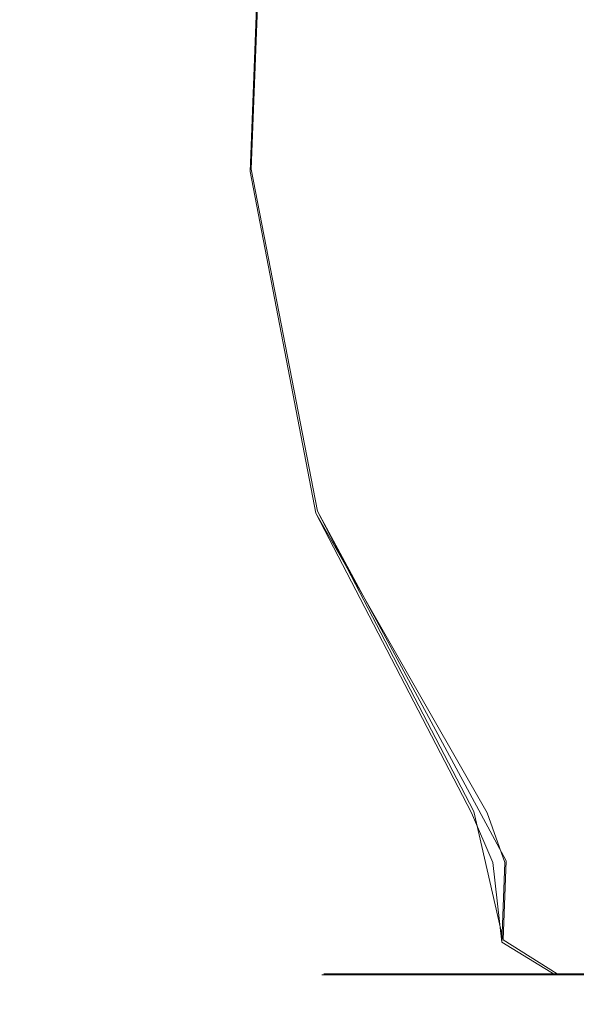
# Model space of a CAD drawing. Extents: x -132 to 233, y -191 to 32.
# Drawn here: x -106 to -102, y -31 to -25 of the extents above; entities that cross this region are included whole.
import ezdxf

# ---------------------------------------------------------------- set-up
doc = ezdxf.new("R2010")
doc.units = 0
doc.header["$LTSCALE"] = 500
doc.header["$MEASUREMENT"] = 0
doc.layers.add('DWXOUTLINES', color=7, linetype='Continuous')
doc.layers.add('FERRO_STARE_ZLOTO', color=7, linetype='Continuous')

msp = doc.modelspace()

# ---------------------------------------------------------------- linework, layer by layer
at = {"layer": 'DWXOUTLINES', "color": 0, "lineweight": 0}
for p, q in [((-104.46, -23.72, 72.82), (-104.55, -25.99, 72.9)), ((-104.55, -25.99, 64.56), (-104.46, -23.72, 64.64)), ((-104.55, -25.99, 64.56), (-104.12, -28.2, 64.93)), ((-104.12, -28.2, 72.53), (-104.55, -25.99, 72.9)), ((-103.11, -30.14, 65.58), (-104.12, -28.2, 64.93)), ((-102.9, -30.46, 71.93), (-104.12, -28.2, 72.53)), ((-102.92, -30.97, 65.55), (-103.11, -30.14, 65.58)), ((-102.92, -30.97, 71.91), (-102.9, -30.46, 71.93)), ((-102.57, -31.19, 72.11), (-102.92, -30.97, 71.91)), ((-102.92, -30.97, 65.55), (-102.57, -31.19, 65.35)), ((-104.08, -31.19, 67.96), (-103.56, -31.19, 66.52)), ((-103.56, -31.19, 70.94), (-104.08, -31.19, 69.5)), ((-104.08, -31.19, 67.96), (-104.08, -31.19, 69.5)), ((-102.57, -31.19, 65.35), (-103.56, -31.19, 66.52)), ((-103.56, -31.19, 70.94), (-102.57, -31.19, 72.11)), ((-102.57, -31.19, 65.35), (-101.25, -31.19, 64.58)), ((-101.25, -31.19, 72.88), (-102.57, -31.19, 72.11))]:
    msp.add_line(p, q, dxfattribs=at)
at = {"layer": 'FERRO_STARE_ZLOTO', "lineweight": 0}
for points, invisible_edges in [([(-105.9292, -23.7302, 69.6187), (-106.0453, -26.0043, 69.6353), (-105.5351, -26.0043, 71.373), (-105.4284, -23.7302, 71.3243)], 15), ([(-105.9292, -23.7302, 69.6187), (-105.9292, -23.7302, 67.841), (-106.0453, -26.0043, 67.8243), (-106.0453, -26.0043, 69.6353)], 15), ([(-105.9292, -23.7302, 67.841), (-105.4284, -23.7302, 66.1353), (-105.5351, -26.0043, 66.0866), (-106.0453, -26.0043, 67.8243)], 15), ([(-105.4284, -23.7302, 71.3243), (-105.5351, -26.0043, 71.373), (-104.556, -26.0043, 72.8966), (-104.4673, -23.7302, 72.8198)], 11), ([(-105.4284, -23.7302, 66.1353), (-104.4673, -23.7302, 64.6398), (-104.556, -26.0043, 64.563), (-105.5351, -26.0043, 66.0866)], 13), ([(-103.1239, -23.7302, 73.9839), (-104.4673, -23.7302, 72.8198), (-104.556, -26.0043, 72.8966), (-103.1873, -26.0043, 74.0826)], 14), ([(-104.4673, -23.7302, 64.6398), (-103.1239, -23.7302, 63.4757), (-103.1873, -26.0043, 63.377), (-104.556, -26.0043, 64.563)], 15), ([(-101.5068, -23.7302, 74.7224), (-103.1239, -23.7302, 73.9839), (-103.1873, -26.0043, 74.0826), (-101.5399, -26.0043, 74.835)], 15), ([(-103.1239, -23.7302, 63.4757), (-101.5068, -23.7302, 62.7372), (-101.5399, -26.0043, 62.6247), (-103.1873, -26.0043, 63.377)], 15), ([(-106.0453, -26.0043, 69.6353), (-105.49, -28.2113, 69.5555), (-105.0247, -28.2113, 71.14), (-105.5351, -26.0043, 71.373)], 15), ([(-106.0453, -26.0043, 69.6353), (-106.0453, -26.0043, 67.8243), (-105.49, -28.2113, 67.9041), (-105.49, -28.2113, 69.5555)], 15), ([(-106.0453, -26.0043, 67.8243), (-105.5351, -26.0043, 66.0866), (-105.0247, -28.2113, 66.3197), (-105.49, -28.2113, 67.9041)], 15), ([(-105.5351, -26.0043, 71.373), (-105.0247, -28.2113, 71.14), (-104.132, -28.2113, 72.5292), (-104.556, -26.0043, 72.8966)], 15), ([(-105.5351, -26.0043, 66.0866), (-104.556, -26.0043, 64.563), (-104.132, -28.2113, 64.9305), (-105.0247, -28.2113, 66.3197)], 15), ([(-103.1873, -26.0043, 74.0826), (-104.556, -26.0043, 72.8966), (-104.132, -28.2113, 72.5292), (-102.8839, -28.2113, 73.6106)], 13), ([(-103.1873, -26.0043, 63.377), (-102.8839, -28.2113, 63.849), (-104.132, -28.2113, 64.9305), (-104.556, -26.0043, 64.563)], 11), ([(-101.5399, -26.0043, 62.6247), (-101.3818, -28.2113, 63.163), (-102.8839, -28.2113, 63.849), (-103.1873, -26.0043, 63.377)], 15), ([(-101.5399, -26.0043, 74.835), (-103.1873, -26.0043, 74.0826), (-102.8839, -28.2113, 73.6106), (-101.3818, -28.2113, 74.2966)], 15), ([(-105.0247, -28.2113, 71.14), (-105.49, -28.2113, 69.5555), (-104.272, -30.1481, 69.6487), (-104.011, -30.1481, 70.5012)], 15), ([(-105.49, -28.2113, 69.5555), (-105.49, -28.2113, 67.9041), (-104.2858, -30.1481, 67.8819), (-104.3642, -30.1481, 68.761)], 15), ([(-104.272, -30.1481, 69.6487), (-105.49, -28.2113, 69.5555), (-104.3642, -30.1481, 68.761), (-104.272, -30.1481, 69.6487)], 15), ([(-105.49, -28.2113, 67.9041), (-105.0247, -28.2113, 66.3197), (-104.0467, -30.1481, 67.0468), (-104.2858, -30.1481, 67.8819)], 15), ([(-104.0467, -30.1481, 67.0468), (-105.0247, -28.2113, 66.3197), (-103.6574, -30.1481, 66.2746), (-104.0467, -30.1481, 67.0468)], 15), ([(-105.0247, -28.2113, 66.3197), (-104.132, -28.2113, 64.9305), (-103.1241, -30.1481, 65.581), (-103.6574, -30.1481, 66.2746)], 15), ([(-104.132, -28.2113, 72.5292), (-105.0247, -28.2113, 71.14), (-104.011, -30.1481, 70.5012), (-103.5913, -30.1481, 71.2872)], 15), ([(-104.132, -28.2113, 64.9305), (-102.8839, -28.2113, 63.849), (-102.4496, -30.1481, 64.9862), (-103.1241, -30.1481, 65.581)], 7), ([(-103.023, -30.1481, 71.9836), (-104.132, -28.2113, 72.5292), (-103.5913, -30.1481, 71.2872), (-103.023, -30.1481, 71.9836)], 14), ([(-102.8839, -28.2113, 73.6106), (-104.132, -28.2113, 72.5292), (-103.023, -30.1481, 71.9836), (-102.3146, -30.1482, 72.5673)], 15), ([(-101.3818, -28.2113, 74.2966), (-102.8839, -28.2113, 73.6106), (-102.3146, -30.1482, 72.5673), (-101.4934, -30.1481, 73.004)], 15), ([(-101.6507, -30.1481, 64.5233), (-102.4496, -30.1481, 64.9862), (-102.8839, -28.2113, 63.849), (-101.3818, -28.2113, 63.163)], 15), ([(-104.2858, -30.1481, 67.8819), (-104.2468, -30.4698, 68.7846), (-104.3642, -30.1481, 68.761), (-104.2858, -30.1481, 67.8819)], 15), ([(-104.3642, -30.1481, 68.761), (-104.2468, -30.4698, 68.7846), (-104.272, -30.1481, 69.6487), (-104.3642, -30.1481, 68.761)], 15), ([(-104.0467, -30.1481, 67.0468), (-104.2468, -30.4698, 68.7846), (-104.2858, -30.1481, 67.8819), (-104.0467, -30.1481, 67.0468)], 15), ([(-104.272, -30.1481, 69.6487), (-104.2468, -30.4698, 68.7846), (-103.8887, -30.4698, 70.4898), (-104.272, -30.1481, 69.6487)], 15), ([(-104.272, -30.1481, 69.6487), (-103.8887, -30.4698, 70.4898), (-104.011, -30.1481, 70.5012), (-104.272, -30.1481, 69.6487)], 15), ([(-104.0467, -30.1481, 67.0468), (-103.9304, -30.4698, 67.0713), (-104.2468, -30.4698, 68.7846), (-104.0467, -30.1481, 67.0468)], 15), ([(-103.6574, -30.1481, 66.2746), (-103.9304, -30.4698, 67.0713), (-104.0467, -30.1481, 67.0468), (-103.6574, -30.1481, 66.2746)], 15), ([(-104.011, -30.1481, 70.5012), (-103.8887, -30.4698, 70.4898), (-103.5913, -30.1481, 71.2872), (-104.011, -30.1481, 70.5012)], 15), ([(-103.1241, -30.1481, 65.581), (-103.9304, -30.4698, 67.0713), (-103.6574, -30.1481, 66.2746), (-103.1241, -30.1481, 65.581)], 15), ([(-103.1241, -30.1481, 65.581), (-102.9868, -30.4698, 65.6066), (-103.9304, -30.4698, 67.0713), (-103.1241, -30.1481, 65.581)], 15), ([(-103.5913, -30.1481, 71.2872), (-103.8887, -30.4698, 70.4898), (-102.9097, -30.4698, 71.9311), (-103.5913, -30.1481, 71.2872)], 15), ([(-103.5913, -30.1481, 71.2872), (-102.9097, -30.4698, 71.9311), (-103.023, -30.1481, 71.9836), (-103.5913, -30.1481, 71.2872)], 15), ([(-102.4496, -30.1481, 64.9862), (-102.9868, -30.4698, 65.6066), (-103.1241, -30.1481, 65.581), (-102.4496, -30.1481, 64.9862)], 13), ([(-103.023, -30.1481, 71.9836), (-102.9097, -30.4698, 71.9311), (-102.3146, -30.1482, 72.5673), (-103.023, -30.1481, 71.9836)], 14), ([(-101.6507, -30.1481, 64.5233), (-102.9868, -30.4698, 65.6066), (-102.4496, -30.1481, 64.9862), (-101.6507, -30.1481, 64.5233)], 15), ([(-101.6507, -30.1481, 64.5233), (-101.5575, -30.4698, 64.6101), (-102.9868, -30.4698, 65.6066), (-101.6507, -30.1481, 64.5233)], 15), ([(-102.3146, -30.1482, 72.5673), (-102.9097, -30.4698, 71.9311), (-101.4566, -30.4698, 72.8925), (-102.3146, -30.1482, 72.5673)], 15), ([(-103.9304, -30.4698, 67.0713), (-103.9046, -30.9843, 67.0078), (-104.2472, -30.9843, 68.7298), (-104.2468, -30.4698, 68.7846)], 15), ([(-104.2468, -30.4698, 68.7846), (-104.2472, -30.9843, 68.7298), (-103.9046, -30.9843, 70.4519), (-103.8887, -30.4698, 70.4898)], 15), ([(-102.9868, -30.4698, 65.6066), (-102.9292, -30.9843, 65.5479), (-103.9046, -30.9843, 67.0078), (-103.9304, -30.4698, 67.0713)], 14), ([(-102.9292, -30.9843, 71.9118), (-102.9097, -30.4698, 71.9311), (-103.8887, -30.4698, 70.4898), (-103.9046, -30.9843, 70.4519)], 15), ([(-101.5575, -30.4698, 64.6101), (-101.4693, -30.9843, 64.5724), (-102.9292, -30.9843, 65.5479), (-102.9868, -30.4698, 65.6066)], 15), ([(-101.4693, -30.9843, 72.8872), (-101.4566, -30.4698, 72.8925), (-102.9097, -30.4698, 71.9311), (-102.9292, -30.9843, 71.9118)], 11), ([(-104.2472, -30.9843, 68.7298), (-104.0923, -31.1964, 67.9637), (-104.0923, -31.1964, 69.496), (-104.2472, -30.9843, 68.7298)], 13), ([(-103.9046, -30.9843, 67.0078), (-104.0923, -31.1964, 67.9637), (-104.2472, -30.9843, 68.7298), (-103.9046, -30.9843, 67.0078)], 15), ([(-104.2472, -30.9843, 68.7298), (-104.0923, -31.1964, 69.496), (-103.9046, -30.9843, 70.4519), (-104.2472, -30.9843, 68.7298)], 15), ([(-103.9046, -30.9843, 70.4519), (-104.0923, -31.1964, 69.496), (-103.5682, -31.1964, 70.9359), (-103.9046, -30.9843, 70.4519)], 13), ([(-103.9046, -30.9843, 67.0078), (-103.5682, -31.1964, 66.5238), (-104.0923, -31.1964, 67.9637), (-103.9046, -30.9843, 67.0078)], 13), ([(-103.9046, -30.9843, 70.4519), (-103.5682, -31.1964, 70.9359), (-102.9292, -30.9843, 71.9118), (-103.9046, -30.9843, 70.4519)], 15), ([(-102.9292, -30.9843, 65.5479), (-103.5682, -31.1964, 66.5238), (-103.9046, -30.9843, 67.0078), (-102.9292, -30.9843, 65.5479)], 15), ([(-102.9292, -30.9843, 65.5479), (-102.5832, -31.1964, 65.35), (-103.5682, -31.1964, 66.5238), (-102.9292, -30.9843, 65.5479)], 13), ([(-102.9292, -30.9843, 71.9118), (-103.5682, -31.1964, 70.9359), (-102.5832, -31.1964, 72.1097), (-102.9292, -30.9843, 71.9118)], 13), ([(-102.9292, -30.9843, 71.9118), (-102.5832, -31.1964, 72.1097), (-101.4693, -30.9843, 72.8872), (-102.9292, -30.9843, 71.9118)], 14), ([(-101.4693, -30.9843, 64.5724), (-102.5832, -31.1964, 65.35), (-102.9292, -30.9843, 65.5479), (-101.4693, -30.9843, 64.5724)], 13), ([(-101.4693, -30.9843, 64.5724), (-101.2562, -31.1964, 64.5838), (-102.5832, -31.1964, 65.35), (-101.4693, -30.9843, 64.5724)], 15), ([(-101.4693, -30.9843, 72.8872), (-102.5832, -31.1964, 72.1097), (-101.2562, -31.1964, 72.8758), (-101.4693, -30.9843, 72.8872)], 13), ([(-104.0923, -31.1964, 67.9637), (-103.6036, -31.2843, 67.0666), (-103.9465, -31.2843, 68.6542), (-104.0923, -31.1964, 67.9637)], 15), ([(-103.5682, -31.1964, 66.5238), (-103.6036, -31.2843, 67.0666), (-104.0923, -31.1964, 67.9637), (-103.5682, -31.1964, 66.5238)], 15), ([(-104.0923, -31.1964, 69.496), (-103.9465, -31.2843, 68.6542), (-103.662, -31.2843, 70.2506), (-104.0923, -31.1964, 69.496)], 15), ([(-104.0923, -31.1964, 67.9637), (-103.9465, -31.2843, 68.6542), (-104.0923, -31.1964, 69.496), (-104.0923, -31.1964, 67.9637)], 15), ([(-104.0923, -31.1964, 69.496), (-103.662, -31.2843, 70.2506), (-103.5682, -31.1964, 70.9359), (-104.0923, -31.1964, 69.496)], 15), ([(-103.5682, -31.1964, 70.9359), (-103.662, -31.2843, 70.2506), (-102.7969, -31.2843, 71.6175), (-103.5682, -31.1964, 70.9359)], 15), ([(-103.5682, -31.1964, 66.5238), (-102.6902, -31.2843, 65.7334), (-103.6036, -31.2843, 67.0666), (-103.5682, -31.1964, 66.5238)], 15), ([(-102.5832, -31.1964, 65.35), (-102.6902, -31.2843, 65.7334), (-103.5682, -31.1964, 66.5238), (-102.5832, -31.1964, 65.35)], 15), ([(-103.5682, -31.1964, 70.9359), (-102.7969, -31.2843, 71.6175), (-102.5832, -31.1964, 72.1097), (-103.5682, -31.1964, 70.9359)], 15), ([(-102.5832, -31.1964, 72.1097), (-102.7969, -31.2843, 71.6175), (-101.4709, -31.2843, 72.5596), (-102.5832, -31.1964, 72.1097)], 15), ([(-102.5832, -31.1964, 65.35), (-101.341, -31.2843, 64.8442), (-102.6902, -31.2843, 65.7334), (-102.5832, -31.1964, 65.35)], 15), ([(-101.2562, -31.1964, 64.5838), (-101.341, -31.2843, 64.8442), (-102.5832, -31.1964, 65.35), (-101.2562, -31.1964, 64.5838)], 11), ([(-102.5832, -31.1964, 72.1097), (-101.4709, -31.2843, 72.5596), (-101.2562, -31.1964, 72.8758), (-102.5832, -31.1964, 72.1097)], 15), ([(-103.9465, -31.2843, 68.6542), (-103.6036, -31.2843, 67.0666), (-103.662, -31.2843, 70.2506), (-103.9465, -31.2843, 68.6542)], 15), ([(-103.662, -31.2843, 70.2506), (-103.6036, -31.2843, 67.0666), (-102.7969, -31.2843, 71.6175), (-103.662, -31.2843, 70.2506)], 15), ([(-103.6036, -31.2843, 67.0666), (-102.6902, -31.2843, 65.7334), (-102.7969, -31.2843, 71.6175), (-103.6036, -31.2843, 67.0666)], 15), ([(-102.6902, -31.2843, 65.7334), (-102.6928, -31.2843, 68.1624), (-102.7969, -31.2843, 71.6175), (-102.6902, -31.2843, 65.7334)], 15), ([(-102.7969, -31.2843, 71.6175), (-102.6543, -31.2843, 69.4697), (-102.0634, -31.2843, 70.6362), (-102.7969, -31.2843, 71.6175)], 15), ([(-102.7969, -31.2843, 71.6175), (-102.6928, -31.2843, 68.1624), (-102.6543, -31.2843, 69.4697), (-102.7969, -31.2843, 71.6175)], 15), ([(-102.0634, -31.2843, 70.6362), (-101.0315, -31.2843, 71.4409), (-101.4709, -31.2843, 72.5596), (-102.7969, -31.2843, 71.6175)], 15), ([(-102.6902, -31.2843, 65.7334), (-102.1719, -31.2843, 66.9635), (-102.6928, -31.2843, 68.1624), (-102.6902, -31.2843, 65.7334)], 15), ([(-102.6928, -31.2843, 68.1624), (-102.4448, -31.3861, 68.7298), (-102.6543, -31.2843, 69.4697), (-102.6928, -31.2843, 68.1624)], 15), ([(-102.1719, -31.2843, 66.9635), (-102.2394, -31.3861, 67.6975), (-102.6928, -31.2843, 68.1624), (-102.1719, -31.2843, 66.9635)], 15), ([(-102.2394, -31.3861, 67.6975), (-102.4448, -31.3861, 68.7298), (-102.6928, -31.2843, 68.1624), (-102.2394, -31.3861, 67.6975)], 15), ([(-101.1895, -31.2843, 66.0994), (-102.1719, -31.2843, 66.9635), (-102.6902, -31.2843, 65.7334), (-101.341, -31.2843, 64.8442)], 15), ([(-102.4448, -31.3861, 68.7298), (-102.2394, -31.3861, 69.7621), (-102.6543, -31.2843, 69.4697), (-102.4448, -31.3861, 68.7298)], 15), ([(-102.6543, -31.2843, 69.4697), (-102.2394, -31.3861, 69.7621), (-102.0634, -31.2843, 70.6362), (-102.6543, -31.2843, 69.4697)], 15)]:
    msp.add_3dface(points, dxfattribs=dict(at, invisible_edges=invisible_edges))

doc.saveas('drawing.dxf')
